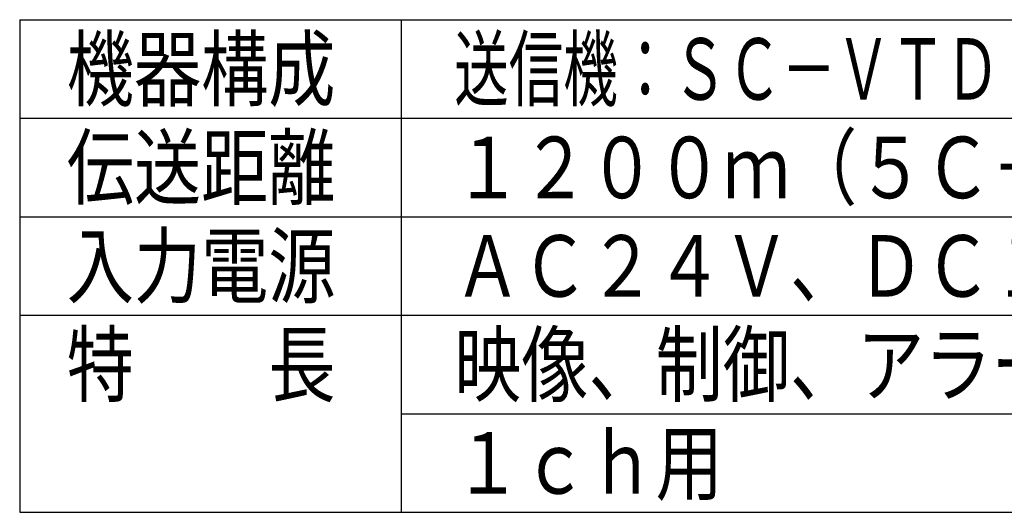
# Model space of a CAD drawing. Extents: x 226.51 to 227.51, y 33.14 to 34.12.
# Drawn here: x 226.61 to 227.01, y 33.14 to 33.34 of the extents above; entities that cross this region are included whole.
import ezdxf

# ---------------------------------------------------------------- set-up
doc = ezdxf.new("R2010")
doc.units = 0
doc.header["$MEASUREMENT"] = 0
doc.layers.add('002', color=7, linetype='CONTINUOUS')
doc.styles.get("Standard").update_dxf_attribs({"font": 'txt.shx', "width": 0.8, "bigfont": 'extfont.shx'})

msp = doc.modelspace()

# ---------------------------------------------------------------- linework, layer by layer
at = {"layer": '002'}
for p, q in [((226.6053, 33.33781), (226.6053, 33.13781)), ((226.6053, 33.33781), (227.4053, 33.33781)), ((226.7603, 33.33781), (226.7603, 33.13782)), ((226.6053, 33.29781), (227.4053, 33.29781)), ((226.6053, 33.29781), (227.4053, 33.29781)), ((226.6053, 33.25782), (227.4053, 33.25782)), ((226.6053, 33.21782), (227.4053, 33.21782)), ((226.7603, 33.17782), (227.4053, 33.17782)), ((226.6053, 33.13782), (227.4053, 33.13782))]:
    msp.add_line(p, q, dxfattribs=at)

# ---------------------------------------------------------------- texts
at = {"layer": '002', "linetype": 'Continuous'}
for s, width, p in [('機器構成', 0.8, (226.62443, 33.30532)), ('送信機：ＳＣ－ＶＴＤ０００１Ａ、受信機：ＳＣ－ＶＲＤ０００１Ａ', 0.65, (226.7818, 33.30531)), ('伝送距離', 0.8, (226.62443, 33.26532)), ('１２００ｍ（５Ｃ－ＦＢ基準）', 0.8, (226.7818, 33.26532)), ('入力電源', 0.8, (226.62443, 33.22532)), ('ＡＣ２４Ｖ、ＤＣ１２Ｖ', 0.8, (226.7818, 33.22532)), ('特\u3000\u3000長', 0.8, (226.62443, 33.18532)), ('映像、制御、アラーム信号の伝送', 0.8, (226.7818, 33.18532)), ('１ｃｈ用', 0.8, (226.7818, 33.14532))]:
    msp.add_text(s, height=0.025, dxfattribs=dict(at, width=width)).set_placement(p)

doc.saveas('drawing.dxf')
